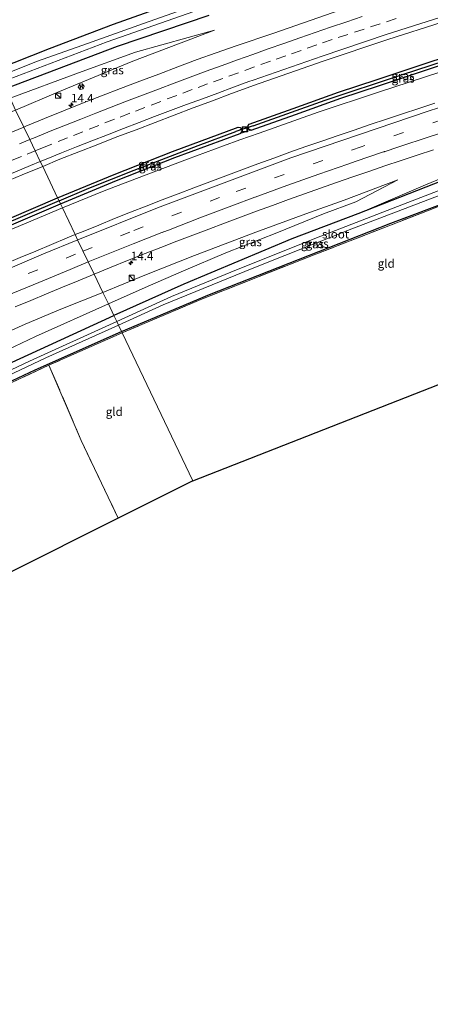
# Model space of a CAD drawing. Units: metres. Extents: x 239996 to 250007, y 525891 to 528102.
# Drawn here: x 241343 to 241464, y 526549 to 526838 of the extents above; entities that cross this region are included whole.
import ezdxf
from ezdxf.enums import TextEntityAlignment as Align

# ---------------------------------------------------------------- set-up
doc = ezdxf.new("R2010")
doc.units = ezdxf.units.M
doc.linetypes.add('IE-TERREINAFSCHEIDING', pattern=[10, 8, -2])
doc.linetypes.add('VW-3-9_STREEP', pattern=[12, 3, -9])
doc.layers.get('0').update_dxf_attribs({"lineweight": 25})
for name, color, linetype, lineweight in [('B-ME-AM-KILOMETR-S-B1', 7, 'Continuous', 18), ('B-ME-GW-KRUINLIJN-L-B1', 93, 'Continuous', 18), ('B-ME-GW-TEENLIJN-L-B1', 93, 'Continuous', 18), ('B-ME-IE-GRASLAND-GV-B6', 93, 'Continuous', 18), ('B-ME-IE-GRONDWERKLIJN-GROND_INGERICHT-GV-B6', 253, 'Continuous', 18), ('B-ME-IE-HULPGEOMETRIE-L-B1', 53, 'Continuous', 18), ('B-ME-IE-INRICHTINGSELEMENT-S-B1', 253, 'Continuous', 18), ('B-ME-IE-TERREINAFSCHEIDING-RASTERHEKWERK-L-B1', 8, 'IE-TERREINAFSCHEIDING', 18), ('B-ME-OG-METEO_INSTR-S-B1', 253, 'Continuous', 18), ('B-ME-OG-WATER-GV-B6', 153, 'Continuous', 18), ('B-ME-VH-VERH_SOORT-BITUMEN-GV-B6', 8, 'IE-TERREINAFSCHEIDING-NATUURLIJK-HOUTWAL', 18), ('B-ME-VW-MARKERING-39STREEP-015-L-B1', 255, 'VW-3-9_STREEP', 18), ('B-ME-VW-MARKERING-STREEP-015-L-B1', 7, 'Continuous', 18)]:
    doc.layers.add(name, color=color, linetype=linetype, lineweight=lineweight)
for name, color, linetype in [('B-ME-GW-INSTEEKWATERGANG-L-B1', 10, 'Continuous'), ('B-ME-GW-WATERGANG-GREPPEL-L-B1', 10, 'Continuous'), ('B-ME-KG-KADASTRAAL-OPNAMEDTMGRENS-L-B1', 10, 'Continuous'), ('B-ME-KW-DUIKER-L-B1', 10, 'Continuous')]:
    doc.layers.add(name, color=color, linetype=linetype)
doc.styles.add('NLCS-ISO', font='NLCS-ISO.TTF')
doc.linetypes.add('IE-TERREINAFSCHEIDING-NATUURLIJK-HOUTWAL', pattern='A,7,-1.5,[67,NLCS.SHX,S=0.75,R=45,X=0,Y=0],-1.5,7,-1.5,[70,NLCS.SHX,S=0.75,R=0,X=0,Y=0],-1.5', length=20)

# ---------------------------------------------------------------- blocks, each defined once
blk = doc.blocks.new('hecto')
for p, q in [((0, 0.625), (-0.625, 0)), ((0, -0.625), (0, 0.625)), ((-0.625, 0), (0.625, 0)), ((0.625, 0), (0, -0.625))]:
    blk.add_line(p, q)
blk = doc.blocks.new('kast')
blk.add_line((-0.75, -0.75), (0.75, 0.75))
blk.add_lwpolyline([(-0.75, 0.75), (0.75, 0.75), (0.75, -0.75), (-0.75, -0.75)], close=True)
blk = doc.blocks.new('rlsm')
blk.add_lwpolyline([(0.88, 0), (0.44, 0.76), (-0.44, 0.76), (-0.88, 0), (-0.44, -0.76), (0.44, -0.76)], close=True)
at = {"lineweight": 0}
blk.add_lwpolyline([(-0.34, -0.5), (-0.34, 0.5), (-0.01, -0.17), (0.32, 0.5), (0.32, -0.5)], dxfattribs=at)
blk = doc.blocks.new('put')
for p, q in [((0.75, 0.75), (-0.75, 0.75)), ((-0.75, 0.75), (-0.75, -0.75)), ((0.75, -0.75), (0.75, 0.75)), ((-0.75, -0.75), (0.75, -0.75))]:
    blk.add_line(p, q)
blk.add_lwpolyline([(-0.625, 0.625), (0.625, 0.625), (0.625, -0.625), (-0.625, -0.625)], close=True)

msp = doc.modelspace()

# ---------------------------------------------------------------- linework, layer by layer
at = {"layer": 'B-ME-GW-INSTEEKWATERGANG-L-B1'}
msp.add_line((241319.455, 526769.06, 15.368), (241354.93, 526784.27, 14.879), dxfattribs=at)
for points in [[(241336.073, 526823.761, 13.803), (241351.733, 526829.913, 13.876), (241370.511, 526837.041, 13.909), (241391.773, 526844.727, 13.95), (241417.269, 526852.745, 13.978), (241434.697, 526857.449, 14.027), (241454.055, 526862.435, 14.035), (241462.901, 526864.418, 14.003)], [(241398.486, 526839.632, 14.218), (241371.569, 526830.468, 14.198), (241338.813, 526818.018, 14.069)], [(241410.006, 526806.604, 14.694), (241410.075, 526807.258, 14.694), (241410.368, 526807.632, 14.694), (241423.226, 526812.289, 14.653), (241436.588, 526817.034, 14.544), (241447.915, 526820.801, 14.487), (241464.061, 526826.185, 14.466), (241484.412, 526832.641, 14.454), (241499.991, 526837.015, 14.434), (241500.633, 526836.801, 14.434), (241501.028, 526836.374, 14.434)], [(241410.94, 526805.904, 14.694), (241423.901, 526810.528, 14.653), (241437.263, 526815.273, 14.544), (241448.59, 526819.04, 14.487), (241464.736, 526824.424, 14.466), (241485.087, 526830.88, 14.454), (241500.666, 526835.254, 14.434)], [(241354.098, 526786.013, 14.882), (241370.717, 526792.875, 14.893), (241387.863, 526799.612, 14.869), (241407.094, 526806.779, 14.788), (241407.697, 526806.69, 14.788), (241408.108, 526806.266, 14.788)], [(241354.93, 526784.27, 14.879), (241371.437, 526791.087, 14.842), (241388.552, 526797.812, 14.818), (241407.707, 526804.904, 14.738)], [(241408.108, 526806.266, 14.788), (241408.225, 526805.512, 14.788), (241407.707, 526804.904, 14.738)], [(241410.94, 526805.904, 14.694), (241410.324, 526806.114, 14.694), (241410.006, 526806.604, 14.694)], [(241372.877, 526746.668, 13.89), (241398.692, 526757.597, 13.913), (241418.85, 526765.545, 14.023), (241434.052, 526771.499, 14.059), (241451.974, 526778.514, 14.072), (241470.388, 526785.537, 14.104), (241486.371, 526792.059, 14.149), (241487.219, 526793.252, 14.15), (241487.288, 526795.026, 14.16), (241486.995, 526796.116, 14.176), (241486.241, 526797.192, 14.165), (241485.264, 526797.876, 14.174), (241484.3, 526798.086, 14.177), (241483.49, 526797.898, 14.177), (241469.413, 526791.939, 14.149), (241442.203, 526781.296, 14.198)], [(241318.392, 526769.683, 15.371), (241318.287, 526770.024, 15.371), (241318.422, 526770.464, 15.371), (241318.695, 526770.833, 15.371), (241354.098, 526786.013, 14.882)], [(241442.203, 526781.296, 14.198), (241422.836, 526773.89, 14.233), (241391.125, 526760.607, 14.145), (241370.602, 526751.435, 13.79)], [(241064.231, 526597.292, 13.407), (241086.258, 526608.488, 13.393), (241122.403, 526626.22, 13.418), (241154.203, 526642.158, 13.397), (241188.435, 526659.642, 13.348), (241221.453, 526676.972, 13.357), (241250.848, 526692.942, 13.483), (241284.821, 526710.77, 13.703), (241315.241, 526725.514, 13.707), (241339.467, 526737.072, 13.752), (241370.602, 526751.435, 13.79)], [(241220.161, 526672.073, 13.453), (241223.997, 526674.079, 13.467), (241255.547, 526690.209, 13.67), (241288.507, 526707.154, 13.691), (241317.469, 526721.342, 13.735), (241347.535, 526735.428, 13.886), (241372.877, 526746.668, 13.89)]]:
    msp.add_polyline3d(points, dxfattribs=at)
at = {"layer": 'B-ME-GW-KRUINLIJN-L-B1'}
for points in [[(241341.779, 526811.803, 15.581), (241354.174, 526817.071, 15.414), (241376.184, 526826.212, 15.292), (241400.164, 526835.301, 15.048)], [(241355.529, 526783.015, 15.428), (241367.769, 526788.008, 15.467), (241379.328, 526792.467, 15.463), (241392.202, 526797.402, 15.443), (241402.847, 526801.245, 15.435), (241407.58, 526803.067, 15.361), (241413.275, 526805.026, 15.345), (241430.607, 526811.196, 15.325), (241448.307, 526817.07, 15.308), (241470.835, 526824.391, 15.174)], [(241487.215, 526791.998, 14.278), (241487.749, 526793.266, 14.223), (241487.735, 526794.97, 14.296), (241487.261, 526796.521, 13.869), (241486.73, 526797.29, 14.776), (241485.698, 526798.301, 14.662), (241484.384, 526798.771, 14.716), (241483.211, 526798.519, 14.699), (241462.155, 526789.857, 14.853), (241442.203, 526781.296, 14.198)], [(241454.029, 526791.256, 15.125), (241438.217, 526785.286, 15.235), (241426.965, 526781.286, 15.231), (241412.269, 526775.883, 15.26), (241394.244, 526768.989, 15.374), (241379.734, 526763.21, 15.382), (241367.383, 526758.179, 15.498)], [(241228.738, 526727.421, 16.526), (241231.453, 526728.259, 16.628), (241260.286, 526741.408, 16.342), (241284.097, 526752.148, 16.184), (241312.751, 526764.949, 16.013), (241341.323, 526777.048, 15.683), (241355.529, 526783.015, 15.428)], [(241367.383, 526758.179, 15.498), (241355.086, 526753.202, 15.564), (241344.622, 526748.813, 15.638), (241324.2, 526739.72, 15.727), (241299.55, 526728.705, 15.98), (241277.452, 526719.061, 16.143), (241253.852, 526708.168, 16.575), (241233.704, 526698.457, 16.791), (241202.998, 526683.301, 17.104), (241171.64, 526668.363, 17.446), (241142.324, 526654.306, 17.776), (241107.77, 526637.863, 18.131), (241075.866, 526621.879, 18.208), (241057.043, 526612.51, 18.374)]]:
    msp.add_polyline3d(points, dxfattribs=at)
at = {"layer": 'B-ME-GW-TEENLIJN-L-B1'}
msp.add_line((241407.707, 526804.904, 14.738), (241410.94, 526805.904, 14.694), dxfattribs=at)
for points in [[(241340.133, 526815.252, 14.239), (241360.202, 526822.766, 14.344), (241377.001, 526828.825, 14.556), (241400.164, 526835.301, 15.048)], [(241369.007, 526754.776, 14.138), (241380.724, 526760.036, 14.356), (241391.042, 526764.5, 14.422), (241403.51, 526769.768, 14.552), (241418.46, 526775.657, 14.56), (241432.215, 526781.271, 14.617), (241441.68, 526784.802, 14.78), (241454.029, 526791.256, 15.125)], [(241062.663, 526600.611, 13.461), (241088.168, 526613.483, 13.601), (241117.06, 526627.985, 13.621), (241140.81, 526639.627, 13.54), (241164.058, 526651.586, 13.503), (241194.696, 526667.538, 13.552), (241219.099, 526680.463, 13.609), (241244.881, 526694.239, 13.735), (241272.495, 526708.699, 13.882), (241295.684, 526720.354, 13.98), (241324.855, 526734.441, 14.012), (241347.607, 526745.192, 14.159), (241369.007, 526754.776, 14.138)]]:
    msp.add_polyline3d(points, dxfattribs=at)
at = {"layer": 'B-ME-GW-WATERGANG-GREPPEL-L-B1'}
msp.add_line((241354.534, 526785.099, 14.43), (241319.935, 526770.301, 14.648), dxfattribs=at)
for points in [[(241411.558, 526807.12, 14.299), (241432.647, 526814.682, 14.234), (241455.073, 526822.192, 14.173), (241476.713, 526829.229, 14.027), (241499.387, 526835.9, 13.99)], [(241354.534, 526785.099, 14.43), (241363.283, 526788.783, 14.405), (241376.536, 526794.155, 14.401), (241395.367, 526801.353, 14.397), (241406.47, 526805.503, 14.299)]]:
    msp.add_polyline3d(points, dxfattribs=at)
at = {"layer": 'B-ME-IE-GRASLAND-GV-B6'}
for points in [[(241394.291, 526842.572, 12.196), (241377.954, 526836.714, 12.196), (241362.9, 526831.397, 12.196), (241348.164, 526826.169, 12.196), (241337.05, 526821.713, 12.196), (241336.073, 526823.761, 13.803), (241351.733, 526829.913, 13.876), (241370.511, 526837.041, 13.909), (241391.773, 526844.727, 13.95)], [(241398.486, 526839.632, 14.218), (241371.569, 526830.468, 14.198), (241338.813, 526818.018, 14.069), (241337.822, 526820.096, 12.196), (241368.623, 526831.841, 12.196), (241399.933, 526842.844, 12.196)], [(241338.813, 526818.018, 14.069), (241371.569, 526830.468, 14.198), (241398.486, 526839.632, 14.218)], [(241437.007, 526841.13, 15.276), (241417.545, 526834.406, 15.341), (241406.4798, 526830.711, 15.2652), (241400.6846, 526828.6537, 15.2967), (241395.0306, 526826.6415, 15.3176), (241389.4199, 526824.5164, 15.3658), (241383.8162, 526822.3703, 15.4327), (241378.1987, 526820.2633, 15.4633), (241372.593, 526818.1192, 15.4894), (241367.0005, 526815.9458, 15.5285), (241361.4026, 526813.7844, 15.5862), (241355.8376, 526811.5419, 15.6411), (241350.2845, 526809.2686, 15.6904), (241344.7225, 526807.0182, 15.7373), (241344.1701, 526806.7923, 15.7401), (241341.779, 526811.803, 15.581), (241354.174, 526817.071, 15.414), (241376.184, 526826.212, 15.292), (241400.164, 526835.301, 15.048), (241377.001, 526828.825, 14.556), (241360.202, 526822.766, 14.344), (241340.133, 526815.252, 14.239)], [(241408.108, 526806.266, 14.788), (241407.697, 526806.69, 14.788), (241407.094, 526806.779, 14.788), (241387.863, 526799.612, 14.869), (241370.717, 526792.875, 14.893), (241354.098, 526786.013, 14.882), (241349.724, 526795.1765, 15.4136), (241354.7673, 526797.3128, 15.3661), (241360.3353, 526799.5493, 15.347), (241365.9361, 526801.7092, 15.2817), (241371.5232, 526803.8839, 15.2586), (241377.133, 526806.0129, 15.1954), (241382.7365, 526808.1584, 15.1598), (241388.3349, 526810.3164, 15.1005), (241393.9407, 526812.4542, 15.0833), (241399.5698, 526814.5288, 15.0367), (241405.1954, 526816.6164, 15.0254), (241410.8172, 526818.6755, 14.9773), (241411.65, 526818.978, 15.097), (241432.11, 526826.145, 14.987), (241451.106, 526832.511, 14.93), (241466.978, 526837.615, 14.889)], [(241411.558, 526807.12, 14.299), (241410.006, 526806.604, 14.694), (241410.075, 526807.258, 14.694), (241410.368, 526807.632, 14.694), (241423.226, 526812.289, 14.653), (241436.588, 526817.034, 14.544), (241447.915, 526820.801, 14.487), (241464.061, 526826.185, 14.466), (241484.412, 526832.641, 14.454), (241499.991, 526837.015, 14.434), (241500.633, 526836.801, 14.434), (241501.028, 526836.374, 14.434), (241499.387, 526835.9, 13.99), (241476.713, 526829.229, 14.027), (241455.073, 526822.192, 14.173), (241432.647, 526814.682, 14.234), (241411.558, 526807.12, 14.299)], [(241340.133, 526815.252, 14.239), (241360.202, 526822.766, 14.344), (241377.001, 526828.825, 14.556), (241400.164, 526835.301, 15.048), (241376.184, 526826.212, 15.292), (241354.174, 526817.071, 15.414), (241341.779, 526811.803, 15.581), (241340.133, 526815.252, 14.239)], [(241410.94, 526805.904, 14.694), (241410.324, 526806.114, 14.694), (241410.006, 526806.604, 14.694), (241411.558, 526807.12, 14.299), (241432.647, 526814.682, 14.234), (241455.073, 526822.192, 14.173), (241476.713, 526829.229, 14.027), (241499.387, 526835.9, 13.99), (241501.028, 526836.374, 14.434), (241501.059, 526835.789, 14.434), (241500.666, 526835.254, 14.434), (241485.087, 526830.88, 14.454), (241464.736, 526824.424, 14.466), (241448.59, 526819.04, 14.487), (241437.263, 526815.273, 14.544), (241423.901, 526810.528, 14.653), (241410.94, 526805.904, 14.694)], [(241464.061, 526826.185, 14.466), (241447.915, 526820.801, 14.487), (241436.588, 526817.034, 14.544), (241423.226, 526812.289, 14.653), (241410.368, 526807.632, 14.694), (241410.075, 526807.258, 14.694), (241410.006, 526806.604, 14.694), (241410.324, 526806.114, 14.694), (241410.94, 526805.904, 14.694), (241407.707, 526804.904, 14.738), (241408.225, 526805.512, 14.788), (241408.108, 526806.266, 14.788)], [(241470.835, 526824.391, 15.174), (241448.307, 526817.07, 15.308), (241430.607, 526811.196, 15.325), (241413.275, 526805.026, 15.345), (241407.58, 526803.067, 15.361), (241402.847, 526801.245, 15.435), (241392.202, 526797.402, 15.443), (241379.328, 526792.467, 15.463), (241367.769, 526788.008, 15.467), (241355.529, 526783.015, 15.428), (241354.93, 526784.27, 14.879), (241371.437, 526791.087, 14.842), (241388.552, 526797.812, 14.818), (241407.707, 526804.904, 14.738), (241410.94, 526805.904, 14.694), (241423.901, 526810.528, 14.653), (241437.263, 526815.273, 14.544), (241448.59, 526819.04, 14.487), (241464.736, 526824.424, 14.466)], [(241464.897, 526813.796, 15.53), (241460.13, 526812.279, 15.542), (241455.382, 526810.711, 15.56), (241450.636, 526809.139, 15.579), (241445.891, 526807.552, 15.587), (241441.167, 526805.912, 15.603), (241436.438, 526804.291, 15.622), (241431.699, 526802.695, 15.647), (241426.975, 526801.056, 15.645), (241422.258, 526799.398, 15.68), (241417.574, 526797.648, 15.731), (241412.864, 526795.955, 15.739), (241408.185, 526794.192, 15.758), (241403.493, 526792.464, 15.769), (241398.804, 526790.727, 15.804), (241394.131, 526788.948, 15.835), (241389.452, 526787.185, 15.87), (241384.791, 526785.374, 15.921), (241380.127, 526783.573, 15.938), (241375.474, 526781.743, 15.944), (241370.818, 526779.919, 15.979), (241366.195, 526777.998, 16.007), (241361.561, 526776.119, 16.027), (241359.272, 526775.172, 16.032), (241355.529, 526783.015, 15.428), (241367.769, 526788.008, 15.467), (241379.328, 526792.467, 15.463), (241392.202, 526797.402, 15.443), (241402.847, 526801.245, 15.435), (241407.58, 526803.067, 15.361), (241413.275, 526805.026, 15.345), (241430.607, 526811.196, 15.325), (241448.307, 526817.07, 15.308), (241470.835, 526824.391, 15.174)], [(241114.25, 526707.323, 17.886), (241166.117, 526731.562, 17.259), (241215.064, 526755.656, 16.591), (241248.997, 526771.311, 16.184), (241278.529, 526784.592, 15.972), (241314.803, 526801.116, 15.703), (241318.14, 526802.448, 15.65), (241341.779, 526811.803, 15.581), (241344.1701, 526806.7923, 15.7401), (241339.1689, 526804.7469, 15.765), (241333.6277, 526802.4406, 15.8016), (241328.0927, 526800.1229, 15.837), (241322.5801, 526797.7546, 15.8524), (241317.0542, 526795.4173, 15.9008), (241311.7002, 526792.942, 15.9474), (241293.334, 526784.605, 16.07), (241265.729, 526772.001, 16.391), (241247.281, 526763.326, 16.55), (241211.27, 526746.444, 17.051), (241173.713, 526728.474, 17.601), (241127.086, 526706.209, 18.139)], [(241406.47, 526805.503, 14.299), (241395.367, 526801.353, 14.397), (241376.536, 526794.155, 14.401), (241363.283, 526788.783, 14.405), (241354.534, 526785.099, 14.43), (241354.098, 526786.013, 14.882), (241370.717, 526792.875, 14.893), (241387.863, 526799.612, 14.869), (241407.094, 526806.779, 14.788), (241407.697, 526806.69, 14.788), (241408.108, 526806.266, 14.788), (241406.47, 526805.503, 14.299)], [(241354.534, 526785.099, 14.43), (241363.283, 526788.783, 14.405), (241376.536, 526794.155, 14.401), (241395.367, 526801.353, 14.397), (241406.47, 526805.503, 14.299), (241408.108, 526806.266, 14.788), (241408.225, 526805.512, 14.788), (241407.707, 526804.904, 14.738), (241388.552, 526797.812, 14.818), (241371.437, 526791.087, 14.842), (241354.93, 526784.27, 14.879), (241354.534, 526785.099, 14.43)], [(241370.602, 526751.435, 13.79), (241369.007, 526754.776, 14.138), (241380.724, 526760.036, 14.356), (241391.042, 526764.5, 14.422), (241403.51, 526769.768, 14.552), (241418.46, 526775.657, 14.56), (241432.215, 526781.271, 14.617), (241441.68, 526784.802, 14.78), (241454.029, 526791.256, 15.125), (241438.217, 526785.286, 15.235), (241426.965, 526781.286, 15.231), (241412.269, 526775.883, 15.26), (241394.244, 526768.989, 15.374), (241379.734, 526763.21, 15.382), (241367.383, 526758.179, 15.498), (241364.813, 526763.563, 15.72), (241369.357, 526765.431, 15.689), (241375.147, 526767.744, 15.654), (241379.801, 526769.572, 15.612), (241384.455, 526771.397, 15.588), (241389.109, 526773.223, 15.554), (241393.784, 526774.997, 15.516), (241398.452, 526776.788, 15.502), (241403.126, 526778.557, 15.463), (241407.815, 526780.293, 15.438), (241412.5, 526782.04, 15.421), (241417.198, 526783.752, 15.391), (241421.888, 526785.486, 15.374), (241426.59, 526787.175, 15.366), (241431.306, 526788.837, 15.344), (241436.014, 526790.52, 15.319), (241440.744, 526792.142, 15.315), (241445.476, 526793.747, 15.317), (241450.207, 526795.368, 15.294), (241454.943, 526796.965, 15.26), (241459.691, 526798.533, 15.263), (241464.443, 526800.089, 15.249)], [(241483.211, 526798.519, 14.699), (241462.155, 526789.857, 14.853), (241442.203, 526781.296, 14.198), (241422.836, 526773.89, 14.233), (241391.125, 526760.607, 14.145), (241370.602, 526751.435, 13.79)], [(241469.413, 526791.939, 14.149), (241442.203, 526781.296, 14.198), (241462.155, 526789.857, 14.853), (241483.211, 526798.519, 14.699)], [(241338.1342, 526790.433, 15.5056), (241343.6773, 526792.7287, 15.4631), (241349.2427, 526794.9726, 15.4181), (241349.724, 526795.1765, 15.4136), (241354.098, 526786.013, 14.882), (241318.695, 526770.833, 15.371)], [(241483.644, 526794.952, 12.257), (241456.925, 526784.605, 12.257), (241431.417, 526774.704, 12.257), (241407.136, 526765.001, 12.249), (241387.585, 526757.018, 12.2), (241371.487, 526749.58, 12.2), (241370.602, 526751.435, 13.79), (241391.125, 526760.607, 14.145), (241422.836, 526773.89, 14.233), (241442.203, 526781.296, 14.198), (241469.413, 526791.939, 14.149)], [(241454.029, 526791.256, 15.125), (241441.68, 526784.802, 14.78), (241432.215, 526781.271, 14.617), (241418.46, 526775.657, 14.56), (241403.51, 526769.768, 14.552), (241391.042, 526764.5, 14.422), (241380.724, 526760.036, 14.356), (241369.007, 526754.776, 14.138), (241367.383, 526758.179, 15.498), (241379.734, 526763.21, 15.382), (241394.244, 526768.989, 15.374), (241412.269, 526775.883, 15.26), (241426.965, 526781.286, 15.231), (241438.217, 526785.286, 15.235), (241454.029, 526791.256, 15.125)], [(241487.215, 526791.998, 14.278), (241462.748, 526782.174, 14.206), (241429.925, 526769.413, 14.186), (241396.127, 526756.102, 14.133), (241373.056, 526746.293, 13.902), (241372.877, 526746.668, 13.89)], [(241318.392, 526769.683, 15.371), (241318.287, 526770.024, 15.371), (241318.422, 526770.464, 15.371), (241318.695, 526770.833, 15.371), (241354.098, 526786.013, 14.882), (241354.534, 526785.099, 14.43), (241319.935, 526770.301, 14.648), (241318.392, 526769.683, 15.371)], [(241318.392, 526769.683, 15.371), (241319.935, 526770.301, 14.648), (241354.534, 526785.099, 14.43), (241354.93, 526784.27, 14.879), (241319.455, 526769.06, 15.368), (241318.763, 526769.288, 15.371), (241318.422, 526769.584, 15.371), (241318.392, 526769.683, 15.371)], [(241372.877, 526746.668, 13.89), (241371.977, 526748.553, 12.2), (241385.075, 526754.479, 12.27), (241411.197, 526765.255, 12.257), (241440.467, 526776.913, 12.257), (241466.875, 526786.951, 12.257)], [(241470.388, 526785.537, 14.104), (241451.974, 526778.514, 14.072), (241434.052, 526771.499, 14.059), (241418.85, 526765.545, 14.023), (241398.692, 526757.597, 13.913), (241372.877, 526746.668, 13.89)], [(241372.877, 526746.668, 13.89), (241398.692, 526757.597, 13.913), (241418.85, 526765.545, 14.023), (241434.052, 526771.499, 14.059), (241451.974, 526778.514, 14.072), (241470.388, 526785.537, 14.104)], [(241228.738, 526727.421, 16.526), (241256.183, 526740.609, 16.098), (241269.519, 526746.97, 15.98), (241301.258, 526761.312, 15.54), (241316.039, 526767.585, 15.365), (241319.455, 526769.06, 15.368), (241354.93, 526784.27, 14.879), (241355.529, 526783.015, 15.428), (241341.323, 526777.048, 15.683), (241312.751, 526764.949, 16.013), (241284.097, 526752.148, 16.184), (241260.286, 526741.408, 16.342), (241231.453, 526728.259, 16.628), (241228.738, 526727.421, 16.526)], [(241341.323, 526777.048, 15.683), (241355.529, 526783.015, 15.428), (241359.272, 526775.172, 16.032), (241356.941, 526774.208, 16.037), (241352.328, 526772.278, 16.066), (241347.717, 526770.345, 16.092), (241343.091, 526768.446, 16.14), (241338.49, 526766.489, 16.183)], [(241341.667, 526753.889, 15.865), (241346.272, 526755.837, 15.829), (241350.878, 526757.782, 15.793), (241355.498, 526759.692, 15.763), (241360.11, 526761.621, 15.753), (241364.813, 526763.563, 15.72), (241367.383, 526758.179, 15.498), (241355.086, 526753.202, 15.564), (241344.622, 526748.813, 15.638), (241324.2, 526739.72, 15.727)], [(241107.77, 526637.863, 18.131), (241142.324, 526654.306, 17.776), (241171.64, 526668.363, 17.446), (241202.998, 526683.301, 17.104), (241233.704, 526698.457, 16.791), (241253.852, 526708.168, 16.575), (241277.452, 526719.061, 16.143), (241299.55, 526728.705, 15.98), (241324.2, 526739.72, 15.727), (241344.622, 526748.813, 15.638), (241355.086, 526753.202, 15.564), (241367.383, 526758.179, 15.498), (241369.007, 526754.776, 14.138), (241347.607, 526745.192, 14.159), (241324.855, 526734.441, 14.012), (241295.684, 526720.354, 13.98), (241272.495, 526708.699, 13.882), (241244.881, 526694.239, 13.735), (241219.099, 526680.463, 13.609), (241194.696, 526667.538, 13.552), (241164.058, 526651.586, 13.503), (241140.81, 526639.627, 13.54), (241117.06, 526627.985, 13.621)], [(241117.06, 526627.985, 13.621), (241140.81, 526639.627, 13.54), (241164.058, 526651.586, 13.503), (241194.696, 526667.538, 13.552), (241219.099, 526680.463, 13.609), (241244.881, 526694.239, 13.735), (241272.495, 526708.699, 13.882), (241295.684, 526720.354, 13.98), (241324.855, 526734.441, 14.012), (241347.607, 526745.192, 14.159), (241369.007, 526754.776, 14.138), (241370.602, 526751.435, 13.79), (241339.467, 526737.072, 13.752), (241315.241, 526725.514, 13.707), (241284.821, 526710.77, 13.703), (241250.848, 526692.942, 13.483), (241221.453, 526676.972, 13.357), (241188.435, 526659.642, 13.348), (241154.203, 526642.158, 13.397), (241122.403, 526626.22, 13.418)], [(241064.819, 526596.048, 12.2), (241064.231, 526597.292, 13.407), (241086.258, 526608.488, 13.393), (241122.403, 526626.22, 13.418), (241154.203, 526642.158, 13.397), (241188.435, 526659.642, 13.348), (241221.453, 526676.972, 13.357), (241250.848, 526692.942, 13.483), (241284.821, 526710.77, 13.703), (241315.241, 526725.514, 13.707), (241339.467, 526737.072, 13.752), (241370.602, 526751.435, 13.79), (241371.487, 526749.58, 12.2), (241345.806, 526737.95, 12.2), (241314.945, 526723.355, 12.2), (241282.749, 526707.404, 12.2), (241248.136, 526689.612, 12.2), (241207.308, 526668.09, 12.2), (241173.967, 526650.62, 12.2), (241136.068, 526631.463, 12.2), (241103.663, 526615.42, 12.2), (241064.819, 526596.048, 12.2)], [(241311.842, 526720.589, 12.2), (241350.604, 526738.954, 12.2), (241371.977, 526748.553, 12.2), (241372.877, 526746.668, 13.89)], [(241372.877, 526746.668, 13.89), (241373.056, 526746.293, 13.902), (241351.569, 526736.757, 13.898), (241318.969, 526721.566, 13.756), (241281.94, 526703.324, 13.682), (241250.101, 526686.925, 13.674), (241220.503, 526671.365, 13.422), (241220.161, 526672.073, 13.453), (241223.997, 526674.079, 13.467), (241255.547, 526690.209, 13.67), (241288.507, 526707.154, 13.691), (241317.469, 526721.342, 13.735), (241347.535, 526735.428, 13.886), (241372.877, 526746.668, 13.89)], [(241372.877, 526746.668, 13.89), (241347.535, 526735.428, 13.886), (241317.469, 526721.342, 13.735)]]:
    msp.add_polyline3d(points, dxfattribs=at)
at = {"layer": 'B-ME-IE-GRONDWERKLIJN-GROND_INGERICHT-GV-B6'}
for points in [[(241478.339, 526895.758, 14.027), (241488.081, 526875.514, 13.852), (241489.38, 526872.292, 13.86), (241489.089, 526871.642, 13.86), (241488.719, 526871.338, 13.86), (241472.997, 526867.125, 13.864), (241471.374, 526866.69, 13.886), (241464.139, 526864.75, 13.986), (241462.901, 526864.418, 14.003), (241454.055, 526862.435, 14.035), (241434.697, 526857.449, 14.027), (241417.269, 526852.745, 13.978), (241391.773, 526844.727, 13.95), (241370.511, 526837.041, 13.909), (241351.733, 526829.913, 13.876), (241336.073, 526823.761, 13.803), (241313.587, 526870.887, 13.502), (241464.776, 526922.783, 14.027), (241478.339, 526895.758, 14.027)], [(241373.056, 526746.293, 13.902), (241396.127, 526756.102, 14.133), (241429.925, 526769.413, 14.186), (241462.748, 526782.174, 14.206), (241487.215, 526791.998, 14.278), (241488.848, 526792.654, 14.283), (241492.434, 526794.164, 14.186), (241494.771, 526789.647, 14.194), (241500.688, 526778.461, 14.23), (241514.213, 526750.056, 14.214), (241393.82, 526702.791, 13.908), (241373.056, 526746.293, 13.902)], [(241373.056, 526746.293, 13.902), (241393.82, 526702.791, 13.908), (241371.894, 526691.787, 13.884), (241361.021, 526714.614, 13.845), (241351.569, 526736.757, 13.898), (241373.056, 526746.293, 13.902)], [(241220.503, 526671.365, 13.422), (241250.101, 526686.925, 13.674), (241281.94, 526703.324, 13.682), (241318.969, 526721.566, 13.756), (241351.569, 526736.757, 13.898), (241361.021, 526714.614, 13.845), (241371.894, 526691.787, 13.884), (241241.247, 526626.218, 13.739), (241233.836, 526641.895, 13.674), (241220.503, 526671.365, 13.422)]]:
    msp.add_polyline3d(points, dxfattribs=at)
at = {"layer": 'B-ME-IE-HULPGEOMETRIE-L-B1'}
for p, q in [((241406.47, 526805.503, 14.299), (241408.108, 526806.266, 14.788)), ((241411.558, 526807.12, 14.299), (241410.006, 526806.604, 14.694))]:
    msp.add_line(p, q, dxfattribs=at)
msp.add_polyline3d([(241341.779, 526811.803, 15.581), (241344.1701, 526806.7923, 15.7401), (241345.9348, 526803.1009, 15.6633), (241347.5112, 526799.8034, 15.5802), (241349.0172, 526796.6545, 15.4913), (241349.724, 526795.1765, 15.4136), (241354.098, 526786.013, 14.882), (241354.534, 526785.099, 14.43), (241354.93, 526784.27, 14.879), (241355.529, 526783.015, 15.428), (241359.272, 526775.172, 16.032), (241359.984, 526773.678, 16.061), (241363.103, 526767.145, 15.831), (241364.813, 526763.563, 15.72), (241367.383, 526758.179, 15.498), (241369.007, 526754.776, 14.138), (241370.602, 526751.435, 13.79), (241371.487, 526749.58, 12.2), (241371.977, 526748.553, 12.2), (241372.877, 526746.668, 13.89), (241373.056, 526746.293, 13.902), (241393.82, 526702.791, 13.908)], dxfattribs=at)
at = {"layer": 'B-ME-IE-TERREINAFSCHEIDING-RASTERHEKWERK-L-B1'}
msp.add_line((241373.056, 526746.293, 13.902), (241351.569, 526736.757, 13.898), dxfattribs=at)
for points in [[(241487.215, 526791.998, 14.278), (241462.748, 526782.174, 14.206), (241429.925, 526769.413, 14.186), (241396.127, 526756.102, 14.133), (241373.056, 526746.293, 13.902)], [(241351.569, 526736.757, 13.898), (241318.969, 526721.566, 13.756), (241281.94, 526703.324, 13.682), (241250.101, 526686.925, 13.674), (241220.503, 526671.365, 13.422)], [(241351.569, 526736.757, 13.898), (241361.021, 526714.614, 13.845), (241371.894, 526691.787, 13.884)]]:
    msp.add_polyline3d(points, dxfattribs=at)
at = {"layer": 'B-ME-KG-KADASTRAAL-OPNAMEDTMGRENS-L-B1'}
for points in [[(241393.82, 526702.791, 13.908), (241514.213, 526750.056, 14.214), (241516.405, 526750.916, 12.269), (241517.626, 526751.396, 12.269), (241520.197, 526752.405, 14.226), (241571.609, 526770.73, 14.327), (241733.709, 526804.155, 13.808), (241734.846, 526804.379, 12.72), (241735.886, 526804.584, 13.806), (241736.751, 526804.754, 14.927), (241751.318, 526807.624, 14.523), (241752.962, 526807.948, 14.262)], [(241393.82, 526702.791, 13.908), (241371.894, 526691.787, 13.884), (241241.247, 526626.218, 13.739), (241218.972, 526615.039, 13.634), (241218.216, 526614.659, 12.2), (241217.547, 526614.324, 12.2), (241216.747, 526613.922, 13.538), (241087.107, 526548.858, 13.616)]]:
    msp.add_polyline3d(points, dxfattribs=at)
at = {"layer": 'B-ME-KW-DUIKER-L-B1'}
msp.add_line((241411.558, 526807.12, 14.299), (241406.47, 526805.503, 14.299), dxfattribs=at)
at = {"layer": 'B-ME-OG-WATER-GV-B6'}
for points in [[(241337.05, 526821.713, 12.196), (241348.164, 526826.169, 12.196), (241362.9, 526831.397, 12.196), (241377.954, 526836.714, 12.196), (241394.291, 526842.572, 12.196), (241412.697, 526848.502, 12.196), (241429.473, 526853.272, 12.196), (241451.522, 526859.262, 12.196), (241461.194, 526861.875, 12.196), (241461.902, 526861.875, 12.196), (241462.241, 526861.659, 12.196), (241462.379, 526861.167, 12.196), (241462.164, 526860.751, 12.196), (241461.64, 526860.443, 12.196), (241440.909, 526854.613, 12.196), (241399.933, 526842.844, 12.196), (241368.623, 526831.841, 12.196), (241337.822, 526820.096, 12.196), (241337.05, 526821.713, 12.196)], [(241371.487, 526749.58, 12.2), (241387.585, 526757.018, 12.2), (241407.136, 526765.001, 12.249), (241431.417, 526774.704, 12.257), (241456.925, 526784.605, 12.257), (241483.644, 526794.952, 12.257), (241484.094, 526795.012, 12.257), (241484.485, 526794.87, 12.257), (241484.706, 526794.609, 12.257), (241484.58, 526794.175, 12.257), (241484.18, 526793.851, 12.257), (241466.875, 526786.951, 12.257), (241440.467, 526776.913, 12.257), (241411.197, 526765.255, 12.257), (241385.075, 526754.479, 12.27), (241371.977, 526748.553, 12.2), (241371.487, 526749.58, 12.2)], [(241103.663, 526615.42, 12.2), (241136.068, 526631.463, 12.2), (241173.967, 526650.62, 12.2), (241207.308, 526668.09, 12.2), (241248.136, 526689.612, 12.2), (241282.749, 526707.404, 12.2), (241314.945, 526723.355, 12.2), (241345.806, 526737.95, 12.2), (241371.487, 526749.58, 12.2), (241371.977, 526748.553, 12.2), (241350.604, 526738.954, 12.2), (241311.842, 526720.589, 12.2), (241282.932, 526706.285, 12.2), (241254.09, 526691.202, 12.2), (241224.52, 526675.819, 12.2), (241197.416, 526661.386, 12.2), (241196.916, 526661.057, 12.2), (241196.723, 526660.814, 12.2), (241196.677, 526660.654, 12.2), (241218.216, 526614.659, 12.2), (241217.547, 526614.324, 12.2)]]:
    msp.add_polyline3d(points, dxfattribs=at)
at = {"layer": 'B-ME-VH-VERH_SOORT-BITUMEN-GV-B6'}
for points in [[(241349.724, 526795.1765, 15.4136), (241349.0172, 526796.6545, 15.4913), (241347.5112, 526799.8034, 15.5802), (241345.9348, 526803.1009, 15.6633), (241344.1701, 526806.7923, 15.7401), (241344.7225, 526807.0182, 15.7373), (241350.2845, 526809.2686, 15.6904), (241355.8376, 526811.5419, 15.6411), (241361.4026, 526813.7844, 15.5862), (241367.0005, 526815.9458, 15.5285), (241372.593, 526818.1192, 15.4894), (241378.1987, 526820.2633, 15.4633), (241383.8162, 526822.3703, 15.4327), (241389.4199, 526824.5164, 15.3658), (241395.0306, 526826.6415, 15.3176), (241400.6846, 526828.6537, 15.2967), (241406.4798, 526830.711, 15.2652), (241417.545, 526834.406, 15.341), (241437.007, 526841.13, 15.276), (241455.419, 526847.193, 15.223), (241473.227, 526852.803, 15.227)], [(241466.978, 526837.615, 14.889), (241451.106, 526832.511, 14.93), (241432.11, 526826.145, 14.987), (241411.65, 526818.978, 15.097), (241410.8172, 526818.6755, 14.9773), (241405.1954, 526816.6164, 15.0254), (241399.5698, 526814.5288, 15.0367), (241393.9407, 526812.4542, 15.0833), (241388.3349, 526810.3164, 15.1005), (241382.7365, 526808.1584, 15.1598), (241377.133, 526806.0129, 15.1954), (241371.5232, 526803.8839, 15.2586), (241365.9361, 526801.7092, 15.2817), (241360.3353, 526799.5493, 15.347), (241354.7673, 526797.3128, 15.3661), (241349.724, 526795.1765, 15.4136)], [(241464.443, 526800.089, 15.249), (241459.691, 526798.533, 15.263), (241454.943, 526796.965, 15.26), (241450.207, 526795.368, 15.294), (241445.476, 526793.747, 15.317), (241440.744, 526792.142, 15.315), (241436.014, 526790.52, 15.319), (241431.306, 526788.837, 15.344), (241426.59, 526787.175, 15.366), (241421.888, 526785.486, 15.374), (241417.198, 526783.752, 15.391), (241412.5, 526782.04, 15.421), (241407.815, 526780.293, 15.438), (241403.126, 526778.557, 15.463), (241398.452, 526776.788, 15.502), (241393.784, 526774.997, 15.516), (241389.109, 526773.223, 15.554), (241384.455, 526771.397, 15.588), (241379.801, 526769.572, 15.612), (241375.147, 526767.744, 15.654), (241369.357, 526765.431, 15.689), (241364.813, 526763.563, 15.72), (241363.103, 526767.145, 15.831), (241359.984, 526773.678, 16.061), (241359.272, 526775.172, 16.032), (241361.561, 526776.119, 16.027), (241366.195, 526777.998, 16.007), (241370.818, 526779.919, 15.979), (241375.474, 526781.743, 15.944), (241380.127, 526783.573, 15.938), (241384.791, 526785.374, 15.921), (241389.452, 526787.185, 15.87), (241394.131, 526788.948, 15.835), (241398.804, 526790.727, 15.804), (241403.493, 526792.464, 15.769), (241408.185, 526794.192, 15.758), (241412.864, 526795.955, 15.739), (241417.574, 526797.648, 15.731), (241422.258, 526799.398, 15.68), (241426.975, 526801.056, 15.645), (241431.699, 526802.695, 15.647), (241436.438, 526804.291, 15.622), (241441.167, 526805.912, 15.603), (241445.891, 526807.552, 15.587), (241450.636, 526809.139, 15.579), (241455.382, 526810.711, 15.56), (241460.13, 526812.279, 15.542), (241464.897, 526813.796, 15.53)], [(241339.1689, 526804.7469, 15.765), (241344.1701, 526806.7923, 15.7401), (241345.9348, 526803.1009, 15.6633), (241347.5112, 526799.8034, 15.5802), (241349.0172, 526796.6545, 15.4913), (241349.724, 526795.1765, 15.4136), (241349.2427, 526794.9726, 15.4181), (241343.6773, 526792.7287, 15.4631), (241338.1342, 526790.433, 15.5056)], [(241338.49, 526766.489, 16.183), (241343.091, 526768.446, 16.14), (241347.717, 526770.345, 16.092), (241352.328, 526772.278, 16.066), (241356.941, 526774.208, 16.037), (241359.272, 526775.172, 16.032)], [(241359.272, 526775.172, 16.032), (241359.984, 526773.678, 16.061), (241363.103, 526767.145, 15.831), (241364.813, 526763.563, 15.72), (241360.11, 526761.621, 15.753), (241355.498, 526759.692, 15.763), (241350.878, 526757.782, 15.793), (241346.272, 526755.837, 15.829), (241341.667, 526753.889, 15.865)]]:
    msp.add_polyline3d(points, dxfattribs=at)
at = {"layer": 'B-ME-VW-MARKERING-39STREEP-015-L-B1'}
for points in [[(241347.5112, 526799.8034, 15.5802), (241349.6271, 526800.6649, 15.5645), (241354.258, 526802.5504, 15.5252), (241358.7192, 526804.3324, 15.4926), (241363.3665, 526806.1769, 15.455), (241368.0045, 526808.0065, 15.4176), (241372.4774, 526809.7481, 15.3749), (241376.9503, 526811.4897, 15.3399), (241381.6157, 526813.2699, 15.3116), (241386.2895, 526815.0464, 15.2786), (241390.8307, 526816.7543, 15.2483), (241395.3315, 526818.4225, 15.2144), (241399.8323, 526820.0907, 15.1868), (241404.3927, 526821.7549, 15.1635), (241409.0905, 526823.4667, 15.1382), (241413.7484, 526825.1541, 15.1146), (241418.2669, 526826.7827, 15.0957), (241422.8011, 526828.358, 15.0756), (241427.378, 526829.9489, 15.0575), (241431.9119, 526831.5249, 15.0411), (241436.5035, 526833.0946, 15.0296), (241441.2513, 526834.6623, 15.0147), (241445.9992, 526836.23, 14.9958), (241450.6389, 526837.7519, 14.9821), (241455.3902, 526839.3092, 14.97)], [(241467.0771, 526808.9817, 15.5031), (241443.2259, 526801.0055, 15.5547), (241401.6533, 526786.0777, 15.7354), (241375.3451, 526775.9343, 15.9254), (241361.5993, 526770.2946, 16.0152)], [(241340.7418, 526797.0151, 15.6327), (241345.1815, 526798.8548, 15.5975), (241347.5112, 526799.8034, 15.5802)], [(241050.8138, 526625.6985, 18.9251), (241083.5807, 526641.4249, 18.7572), (241122.5033, 526659.9711, 18.4856), (241162.9637, 526679.2795, 18.0624), (241203.2589, 526698.5093, 17.5476), (241243.7509, 526717.7937, 17.0402), (241284.2761, 526736.7001, 16.6209), (241323.4887, 526754.3291, 16.2786), (241334.3979, 526759.1341, 16.1929), (241361.5993, 526770.2946, 16.0152)]]:
    msp.add_polyline3d(points, dxfattribs=at)
at = {"layer": 'B-ME-VW-MARKERING-STREEP-015-L-B1'}
msp.add_line((241357.773, 526764.959, 15.857), (241363.103, 526767.145, 15.831), dxfattribs=at)
for points in [[(241707.412, 526893.605, 15.235), (241686.257, 526890.458, 15.178), (241674.213, 526888.568, 15.182), (241657.639, 526885.78, 15.101), (241640.965, 526882.818, 15.085), (241624.77, 526879.675, 15.06), (241607.895, 526876.22, 15.02), (241592.15, 526872.818, 14.983), (241575.656, 526869.014, 14.979), (241564.81, 526866.384, 14.95), (241547.403, 526862.012, 14.861), (241530.985, 526857.738, 14.812), (241515.48, 526853.579, 14.792), (241497.325, 526848.452, 14.889), (241480.779, 526843.508, 14.865), (241466.653, 526839.109, 14.898), (241450.578, 526833.978, 14.942), (241431.752, 526827.684, 14.995), (241411.4806, 526820.6035, 15.101), (241410.2816, 526820.1616, 15.0548)], [(241443.558, 526839.2686, 15.0904), (241439.0002, 526837.7633, 15.0997), (241434.2708, 526836.1799, 15.1203), (241429.7299, 526834.6233, 15.1323), (241425.1908, 526833.0384, 15.148), (241420.4776, 526831.3749, 15.1658), (241415.9509, 526829.7785, 15.1835), (241411.4245, 526828.1558, 15.2033), (241406.8896, 526826.5278, 15.2315), (241402.3749, 526824.8948, 15.2519), (241397.693, 526823.1838, 15.278), (241393.0184, 526821.4646, 15.3093), (241388.3356, 526819.7122, 15.341), (241383.6749, 526817.9444, 15.374), (241378.9999, 526816.172, 15.4077), (241374.3316, 526814.385, 15.4386), (241369.8396, 526812.6372, 15.4746), (241365.371, 526810.8845, 15.5127), (241360.8994, 526809.1282, 15.551), (241356.4198, 526807.3488, 15.5842), (241351.9329, 526805.5443, 15.6177), (241347.467, 526803.7281, 15.6508), (241345.9348, 526803.1009, 15.6633)], [(241410.2816, 526820.1616, 15.0548), (241405.7794, 526818.4905, 15.0773), (241401.1015, 526816.8061, 15.1029), (241396.6021, 526815.134, 15.1308), (241391.922, 526813.4008, 15.1645), (241387.2476, 526811.6542, 15.1968), (241382.5717, 526809.8835, 15.2287), (241378.0787, 526808.1621, 15.2561), (241373.4178, 526806.3519, 15.2953), (241368.7736, 526804.5511, 15.341), (241364.1436, 526802.7278, 15.3819), (241359.6794, 526800.9544, 15.4191), (241355.2156, 526799.1695, 15.4502), (241350.7556, 526797.3657, 15.4773), (241349.0172, 526796.6545, 15.4913)], [(241465.9103, 526812.4373, 15.6048), (241462.8579, 526811.4413, 15.6137), (241422.5369, 526797.7831, 15.7713), (241383.4171, 526783.0861, 15.9882), (241360.0155, 526773.612, 16.1171)], [(241363.103, 526767.145, 15.831), (241366.987, 526768.739, 15.812), (241376.261, 526772.447, 15.764), (241384.727, 526775.789, 15.694), (241384.813, 526775.821, 15.694), (241385.154, 526775.951, 15.691), (241385.245, 526775.986, 15.691), (241386.627, 526776.511, 15.683), (241395.903, 526780.06, 15.633), (241405.225, 526783.605, 15.596), (241411.959, 526786.147, 15.538), (241412.115, 526786.21, 15.548), (241421.425, 526789.606, 15.504), (241430.757, 526792.943, 15.468), (241439.346, 526795.911, 15.432), (241440.636, 526796.357, 15.421), (241440.726, 526796.388, 15.421), (241441.486, 526796.65, 15.421), (241449.826, 526799.499, 15.394), (241449.961, 526799.543, 15.394), (241450.062, 526799.575, 15.394), (241450.183, 526799.615, 15.394), (241450.277, 526799.646, 15.394), (241454.035, 526800.889, 15.384), (241463.445, 526804.012, 15.358), (241472.939, 526807.1, 15.335)], [(241345.9348, 526803.1009, 15.6633), (241342.8735, 526801.8478, 15.6883)], [(241349.0172, 526796.6545, 15.4913), (241346.1278, 526795.4726, 15.5147), (241341.6942, 526793.6319, 15.5545), (241337.2439, 526791.7713, 15.5958), (241332.6689, 526789.8431, 15.6402), (241328.0807, 526787.8848, 15.6796), (241323.6727, 526785.9848, 15.7219), (241319.1044, 526783.9848, 15.772), (241316.1011, 526782.6673, 15.8089)], [(241049.2892, 526628.9262, 18.9647), (241080.2261, 526643.7483, 18.8356), (241117.3937, 526661.4525, 18.5919), (241157.3823, 526680.5947, 18.2323), (241194.6651, 526698.3393, 17.7377), (241233.0195, 526716.5971, 17.2585), (241271.0719, 526734.4825, 16.8442), (241311.5571, 526753.0157, 16.4144), (241350.0017, 526769.5579, 16.1723), (241360.0155, 526773.612, 16.1171)], [(241339.336, 526757.226, 15.996), (241348.543, 526761.113, 15.929), (241357.773, 526764.959, 15.857)]]:
    msp.add_polyline3d(points, dxfattribs=at)

# ---------------------------------------------------------------- block references
at = {"layer": 'B-ME-AM-KILOMETR-S-B1', "rotation": 90}
for p in [(241358.045, 526813.275, 15.63), (241375.596, 526766.869, 15.732)]:
    msp.add_blockref('hecto', p, dxfattribs=at)
at = {"layer": 'B-ME-IE-INRICHTINGSELEMENT-S-B1', "rotation": 90}
for name, p in [('kast', (241354.273, 526816.0487, 15.4067)), ('put', (241409.058, 526806.143, 14.637)), ('kast', (241375.8531, 526762.4731, 15.4025))]:
    msp.add_blockref(name, p, dxfattribs=at)
at = {"layer": 'B-ME-OG-METEO_INSTR-S-B1', "rotation": 9}
msp.add_blockref('rlsm', (241361.0312, 526818.708, 15.4146), dxfattribs=at)

# ---------------------------------------------------------------- texts
at = {"layer": 'B-ME-AM-KILOMETR-S-B1', "ltscale": 0.2, "style": 'NLCS-ISO'}
for p in [(241358.045, 526813.275, 15.63), (241375.596, 526766.869, 15.732)]:
    msp.add_text('14.4', height=2.5, dxfattribs=at).set_placement(p, align=Align.BOTTOM_LEFT)
at = {"layer": 'B-ME-IE-GRASLAND-GV-B6', "ltscale": 0.2, "style": 'NLCS-ISO'}
for p in [(241370.1485, 526823.552), (241455.517, 526821.8095), (241455.5325, 526821.139), (241381.103, 526795.939), (241381.3795, 526795.268), (241410.706, 526773.016), (241428.945, 526772.377), (241430.313, 526772.532)]:
    msp.add_text('gras', height=2.5, dxfattribs=at).set_placement(p, align=Align.MIDDLE_CENTER)
at = {"layer": 'B-ME-IE-GRONDWERKLIJN-GROND_INGERICHT-GV-B6', "ltscale": 0.2, "style": 'NLCS-ISO'}
for p in [(241450.5751, 526766.6705), (241370.736, 526723.0892)]:
    msp.add_text('gld', height=2.5, dxfattribs=at).set_placement(p, align=Align.MIDDLE_CENTER)
at = {"layer": 'B-ME-OG-WATER-GV-B6', "ltscale": 0.2, "style": 'NLCS-ISO'}
msp.add_text('sloot', height=2.5, dxfattribs=at).set_placement((241435.7245, 526775.3005), align=Align.MIDDLE_CENTER)

doc.saveas('drawing.dxf')
